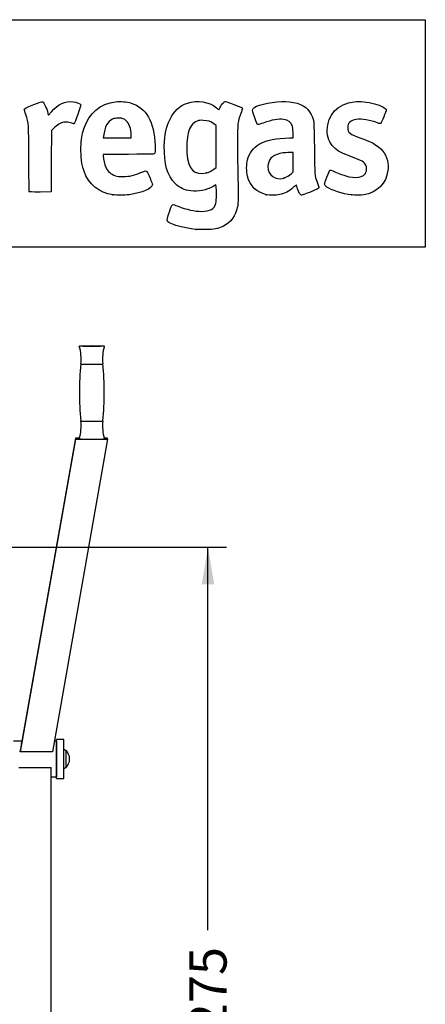
# Model space of a CAD drawing. Units: millimetres. Extents: x 0 to 291, y 0 to 204.
# Drawn here: x 257 to 291, y 121 to 204 of the extents above; entities that cross this region are included whole.
import ezdxf
from ezdxf.enums import TextEntityAlignment as Align

# ---------------------------------------------------------------- set-up
doc = ezdxf.new("R2010")
doc.units = ezdxf.units.MM
for name, color, linetype in [('ESQUI_BRACO', 7, 'Continuous'), ('Predeterminado', 7, 'Continuous'), ('PUNHOS_ESPONJA', 7, 'Continuous'), ('TAMPA_DE_NYLON_(', 7, 'Continuous'), ('TAMPA_FIT_03_1', 7, 'Continuous')]:
    doc.layers.add(name, color=color, linetype=linetype)
doc.styles.add('SEACAD_Arial', font='arial.ttf')
doc.dimstyles.new('ISO', dxfattribs={"dimtxt": 3.125, "dimasz": 3.125, "dimexe": 1.5625, "dimexo": 0, "dimgap": 0.78125, "dimtad": 0, "dimdec": 0, "dimlfac": 16.666667, "dimtxsty": 'SEACAD_Arial', "dimblk1": '_SE_FILLED', "dimblk2": '_SE_FILLED', "dimsah": 1, "dimcen": 1.5625, "dimadec": 1, "dimazin": 0, "dimtfac": 0.5, "dimtmove": 0, "dimatfit": 3, "dimfxl": 1, "dimarcsym": 0})

# ---------------------------------------------------------------- blocks, each defined once
blk = doc.blocks.new('SE2')
at = {"layer": 'ESQUI_BRACO', "color": 7, "linetype": 'Continuous'}
for p, q in [((261.248, 168.565), (256.603, 142.238)), ((261.248, 168.668), (256.743, 143.136)), ((263.948, 168.565), (259.303, 142.238)), ((261.58, 168.668), (261.248, 168.668)), ((261.248, 168.668), (261.248, 168.565)), ((261.248, 168.565), (263.948, 168.565)), ((263.948, 168.668), (263.654, 168.668)), ((263.948, 168.565), (263.948, 168.668)), ((256.752, 143.136), (256.037, 143.136)), ((259.637, 143.136), (259.461, 143.136)), ((259.637, 143.136), (259.637, 140.136)), ((259.303, 142.238), (256.603, 142.238)), ((256.487, 140.931), (259.187, 140.931)), ((259.187, 117.856), (259.187, 140.931)), ((259.187, 140.136), (259.637, 140.136))]:
    blk.add_line(p, q, dxfattribs=at)
blk.add_ellipse((256.487, 141.636), major_axis=(-0.264, -1.5), ratio=0.006506, start_param=1.984919, end_param=3.142739, dxfattribs=at)
at = {"layer": 'PUNHOS_ESPONJA', "color": 7, "linetype": 'Continuous'}
for centre, radius, start, end in [((257.852, 175.335), 3.865, 353.72319, 16.12675), ((267.403, 175.336), 3.885, 164.00942, 186.25042), ((283.819, 172.519), 22.251, 173.82696, 186.2018), ((241.415, 172.508), 22.252, 353.82531, 6.20396), ((257.895, 169.683), 3.822, 343.84366, 6.49022), ((267.356, 169.683), 3.837, 173.55319, 196.07433)]:
    blk.add_arc(centre, radius, start, end, dxfattribs=at)
for major_axis in [(1.05, 0), (-0.6, 0)]:
    blk.add_ellipse((262.618, 176.411), major_axis=major_axis, ratio=0.038042, dxfattribs=at)
for centre, major_axis, start_param, end_param in [((262.618, 174.912), (-0.922, 0), 6.279193, 6.283185), ((262.618, 174.912), (-0.922, 0), 0, 3.145246), ((262.618, 170.115), (-0.922, 0), 0.004522, 3.137383), ((262.618, 168.616), (-1.05, 0), 6.272481, 6.283185), ((262.618, 168.616), (-1.05, 0), 0, 3.152656)]:
    blk.add_ellipse(centre, major_axis=major_axis, ratio=0.038042, start_param=start_param, end_param=end_param, dxfattribs=at)
at = {"layer": 'TAMPA_DE_NYLON_(', "color": 7, "linetype": 'Continuous'}
for p, q in [((260.447, 142.356), (260.398, 142.356)), ((260.447, 140.916), (260.447, 142.356)), ((260.398, 140.916), (260.447, 140.916))]:
    blk.add_line(p, q, dxfattribs=at)
for centre, radius, start, end in [((259.637, 141.27), 1.326, 89.07794, 90), ((259.637, 141.27), 1.326, 54.98527, 62.05777), ((259.733, 141.636), 1.014, 0, 45.23973), ((259.733, 141.636), 1.014, 314.76027, 0), ((259.637, 142.002), 1.326, 270, 270.92206), ((259.637, 142.002), 1.326, 297.94223, 305.01473)]:
    blk.add_arc(centre, radius, start, end, dxfattribs=at)
at = {"layer": 'TAMPA_FIT_03_1', "color": 7, "linetype": 'Continuous'}
for p, q in [((259.659, 139.986), (259.659, 143.286)), ((260.259, 143.286), (259.659, 143.286)), ((260.259, 139.986), (260.259, 143.286)), ((259.659, 139.986), (260.259, 139.986))]:
    blk.add_line(p, q, dxfattribs=at)
blk = doc.blocks.new('DMBLK5')
at = {"layer": 'Predeterminado', "linetype": 'Continuous'}
for points in [[(272.912, 156.355), (272.391, 159.48), (271.87, 156.355)], [(272.912, 86.111), (271.87, 86.111), (272.391, 82.986)]]:
    blk.add_hatch(color=7, dxfattribs=at).paths.add_polyline_path(points)
at = {"layer": 'Predeterminado', "color": 7, "linetype": 'Continuous'}
for p, q in [((247.337, 159.48), (273.954, 159.48)), ((272.391, 127.218), (272.391, 159.48)), ((272.391, 82.986), (272.391, 115.248)), ((247.337, 82.986), (273.954, 82.986))]:
    blk.add_line(p, q, dxfattribs=at)
at = {"layer": 'Predeterminado', "color": 7, "linetype": 'Continuous', "style": 'SEACAD_Arial'}
blk.add_text('1275', height=3.125, rotation=90, dxfattribs=at).set_placement((270.829, 116.341), align=Align.TOP_LEFT)
blk = doc.blocks.new('_SE_FILLED')
at = {"color": 0}
blk.add_line((0, 0), (-1, 0), dxfattribs=at)
blk.add_solid([(0, 0), (-1, -0.1665), (-1, 0.1665), (0, 0)], dxfattribs=at)
blk = doc.blocks.new('SE206')
at = {"color": 7, "linetype": 'Continuous'}
for p, q in [((273.054, 190.002), (272.814, 189.861)), ((273.076, 189.865), (273.054, 190.002))]:
    blk.add_line(p, q, dxfattribs=at)
blk = doc.blocks.new('SE205')
blk.add_blockref('SE206', (0, 0))
blk = doc.blocks.new('SE208')
at = {"color": 7, "linetype": 'Continuous'}
blk.add_point((271.401, 186.228), dxfattribs=at)
blk = doc.blocks.new('SE207')
blk.add_blockref('SE208', (0, 0))
blk = doc.blocks.new('SE210')
at = {"color": 7, "linetype": 'Continuous'}
for p, q in [((273.071, 194.998), (272.884, 195.131)), ((273.071, 193.22), (273.071, 194.998)), ((273.071, 191.442), (273.071, 193.22)), ((272.881, 191.3), (273.071, 191.442))]:
    blk.add_line(p, q, dxfattribs=at)
blk = doc.blocks.new('SE209')
blk.add_blockref('SE210', (0, 0))
blk = doc.blocks.new('SE212')
at = {"color": 7, "linetype": 'Continuous'}
blk.add_point((272.264, 191.003), dxfattribs=at)
blk = doc.blocks.new('SE211')
blk.add_blockref('SE212', (0, 0))
blk = doc.blocks.new('SE268')
at = {"color": 7, "linetype": 'Continuous'}
for p, q in [((265.717, 192.563), (263.582, 192.554)), ((263.582, 192.554), (263.582, 192.427))]:
    blk.add_line(p, q, dxfattribs=at)
blk = doc.blocks.new('SE267')
blk.add_blockref('SE268', (0, 0))
blk = doc.blocks.new('SE270')
at = {"color": 7, "linetype": 'Continuous'}
blk.add_point((264.392, 189.153), dxfattribs=at)
blk = doc.blocks.new('SE269')
blk.add_blockref('SE270', (0, 0))
blk = doc.blocks.new('SE272')
at = {"color": 7, "linetype": 'Continuous'}
for p, q in [((263.598, 194.101), (263.578, 193.944)), ((265.929, 193.944), (265.929, 194.2)), ((265.929, 194.2), (265.929, 194.2)), ((263.578, 193.944), (264.754, 193.944)), ((264.754, 193.944), (265.929, 193.944))]:
    blk.add_line(p, q, dxfattribs=at)
blk = doc.blocks.new('SE271')
blk.add_blockref('SE272', (0, 0))
blk = doc.blocks.new('SE274')
at = {"color": 7, "linetype": 'Continuous'}
for p, q in [((279.56, 193.944), (279.542, 194.398)), ((279.233, 193.943), (279.56, 193.944))]:
    blk.add_line(p, q, dxfattribs=at)
blk = doc.blocks.new('SE273')
blk.add_blockref('SE274', (0, 0))
blk = doc.blocks.new('SE276')
at = {"color": 7, "linetype": 'Continuous'}
blk.add_point((277.319, 189.166), dxfattribs=at)
blk = doc.blocks.new('SE275')
blk.add_blockref('SE276', (0, 0))
blk = doc.blocks.new('SE278')
at = {"color": 7, "linetype": 'Continuous'}
for p, q in [((279.551, 192.73), (279.096, 192.711)), ((279.551, 191.903), (279.551, 192.73)), ((279.551, 191.076), (279.551, 191.903)), ((279.406, 190.942), (279.551, 191.076))]:
    blk.add_line(p, q, dxfattribs=at)
blk = doc.blocks.new('SE277')
blk.add_blockref('SE278', (0, 0))
blk = doc.blocks.new('SE280')
at = {"color": 7, "linetype": 'Continuous'}
blk.add_point((278.779, 190.566), dxfattribs=at)
blk = doc.blocks.new('SE279')
blk.add_blockref('SE280', (0, 0))
blk = doc.blocks.new('SE282')
at = {"color": 7, "linetype": 'Continuous'}
blk.add_point((284.493, 189.139), dxfattribs=at)
blk = doc.blocks.new('SE281')
blk.add_blockref('SE282', (0, 0))
blk = doc.blocks.new('SE290')
at = {"color": 7, "linetype": 'Continuous'}
for p, q in [((258.927, 196.014), (258.97, 195.852)), ((258.97, 195.852), (259.222, 196.148))]:
    blk.add_line(p, q, dxfattribs=at)
blk = doc.blocks.new('SE289')
blk.add_blockref('SE290', (0, 0))
blk = doc.blocks.new('SE292')
at = {"color": 7, "linetype": 'Continuous'}
for p, q in [((259.218, 194.565), (259.21, 191.982)), ((259.478, 194.809), (259.218, 194.565)), ((259.21, 191.982), (259.201, 189.398)), ((259.201, 189.398), (258.283, 189.389))]:
    blk.add_line(p, q, dxfattribs=at)
blk = doc.blocks.new('SE291')
blk.add_blockref('SE292', (0, 0))
blk = doc.blocks.new('SE294')
at = {"color": 7, "linetype": 'Continuous'}
blk.add_point((257.35, 189.422), dxfattribs=at)
blk = doc.blocks.new('SE293')
blk.add_blockref('SE294', (0, 0))

msp = doc.modelspace()

# ---------------------------------------------------------------- linework, layer by layer
at = {"color": 7, "linetype": 'Continuous'}
for points in [[(256.93655, 196.34047), (256.93655, 196.42075), (257.06692, 196.4891), (257.72768, 196.75522)], [(257.72768, 196.75522), (258.22249, 196.9545), (258.41699, 197.01878), (258.45504, 196.99559)], [(258.45504, 196.99559), (258.59869, 196.90806), (258.80205, 196.48514), (258.92708, 196.01386)], [(259.22161, 196.14818), (259.77983, 196.80451), (260.36695, 197.07739), (261.04019, 196.9934)], [(261.04019, 196.9934), (261.36166, 196.95329), (261.64589, 196.83128), (261.68186, 196.71794)], [(261.68186, 196.71794), (261.70914, 196.63199), (261.17979, 195.16934), (261.11199, 195.14332)], [(261.94784, 194.7), (262.39701, 196.04939), (263.31662, 196.83817), (264.61689, 196.98931)], [(264.61689, 196.98931), (265.02766, 197.03706), (265.55654, 196.99354), (265.92065, 196.88202)], [(265.92065, 196.88202), (267.20691, 196.48808), (267.88117, 195.29472), (267.93571, 193.31561)], [(269.16957, 195.48115), (269.52312, 196.20274), (270.00491, 196.65316), (270.65294, 196.86793)], [(270.65294, 196.86793), (271.51612, 197.154), (272.46111, 197.00713), (273.09767, 196.48797)], [(273.31257, 196.32919), (273.31589, 196.33555), (273.36325, 196.42992), (273.4178, 196.5389)], [(273.4178, 196.5389), (273.47235, 196.64788), (273.57941, 196.8022), (273.6557, 196.88182)], [(273.6557, 196.88182), (273.8215, 197.05486), (273.76087, 197.06258), (274.55842, 196.76692)], [(274.55842, 196.76692), (275.16401, 196.54242), (275.28579, 196.48301), (275.28579, 196.41203)], [(276.29521, 195.73179), (276.07217, 196.41584), (276.07396, 196.42463), (276.47313, 196.60912)], [(276.47313, 196.60912), (277.06309, 196.88178), (278.47156, 197.07502), (279.23666, 196.98827)], [(279.23666, 196.98827), (280.20668, 196.87829), (280.75506, 196.55929), (281.06901, 195.92239)], [(282.41901, 194.58848), (282.42166, 195.87956), (283.32759, 196.83423), (284.69586, 196.98782)], [(284.69586, 196.98782), (285.16886, 197.04091), (285.7592, 196.98177), (286.41104, 196.81598)], [(286.41104, 196.81598), (286.93758, 196.68206), (287.38636, 196.44246), (287.38636, 196.29527)], [(257.06752, 195.90632), (256.99549, 196.1233), (256.93655, 196.31867), (256.93655, 196.34047)], [(257.32371, 192.17498), (257.31085, 195.21289), (257.31427, 195.163), (257.06752, 195.90632)], [(273.09767, 196.48797), (273.21253, 196.39428), (273.30924, 196.32283), (273.31257, 196.32919)], [(275.14941, 196.00779), (274.88438, 195.3056), (274.87658, 195.23206), (274.87442, 193.41479)], [(275.28579, 196.41203), (275.28579, 196.38844), (275.22442, 196.20653), (275.14941, 196.00779)], [(276.6244, 195.06788), (276.53166, 195.06788), (276.47329, 195.18558), (276.29521, 195.73179)], [(281.06901, 195.92239), (281.31066, 195.43215), (281.30994, 195.43982), (281.33643, 193.06764)], [(287.38636, 196.29527), (287.38636, 196.21744), (286.96722, 195.22967), (286.90985, 195.1723)], [(260.37497, 195.28065), (260.09167, 195.27863), (259.83058, 195.14153), (259.47753, 194.80941)], [(260.8287, 195.20422), (260.67327, 195.25496), (260.51483, 195.28165), (260.37497, 195.28065)], [(261.11199, 195.14332), (261.08754, 195.13394), (260.96006, 195.16135), (260.8287, 195.20422)], [(264.37054, 195.52434), (263.93214, 195.32234), (263.70148, 194.89717), (263.59825, 194.10082)], [(264.85483, 195.60946), (264.60298, 195.61023), (264.52858, 195.59716), (264.37054, 195.52434)], [(265.54761, 195.3633), (265.33241, 195.56166), (265.20089, 195.60839), (264.85483, 195.60946)], [(265.92876, 194.20001), (265.92763, 194.70521), (265.78314, 195.14619), (265.54761, 195.3633)], [(268.71591, 193.28254), (268.73906, 194.25735), (268.86209, 194.85358), (269.16957, 195.48115)], [(271.4758, 195.36654), (271.12158, 195.23267), (270.85522, 194.87267), (270.72019, 194.34526)], [(271.99615, 195.42268), (271.71292, 195.436), (271.63834, 195.42796), (271.4758, 195.36654)], [(272.88449, 195.13142), (272.60485, 195.33167), (272.38276, 195.40448), (271.99615, 195.42268)], [(277.04081, 195.20111), (276.83625, 195.12783), (276.64887, 195.06788), (276.6244, 195.06788)], [(278.73904, 195.50001), (278.30636, 195.56019), (277.789, 195.46913), (277.04081, 195.20111)], [(279.47037, 195.00278), (279.36686, 195.29453), (279.14837, 195.44307), (278.73904, 195.50001)], [(279.54176, 194.39838), (279.53012, 194.68854), (279.50429, 194.90716), (279.47037, 195.00278)], [(284.86902, 195.4992), (284.38939, 195.42478), (284.14632, 195.19768), (284.14632, 194.82396)], [(286.64327, 195.21268), (286.08019, 195.4381), (285.29375, 195.5651), (284.86902, 195.4992)], [(286.90985, 195.1723), (286.86872, 195.13118), (286.83356, 195.1365), (286.64327, 195.21268)], [(261.70658, 193.16252), (261.72594, 193.8436), (261.78228, 194.20263), (261.94784, 194.7)], [(270.72019, 194.34526), (270.61631, 193.93952), (270.57145, 193.20139), (270.61779, 192.66034)], [(282.96989, 193.16423), (282.5861, 193.54779), (282.41777, 193.98298), (282.41901, 194.58848)], [(284.14632, 194.82396), (284.14632, 194.39898), (284.32159, 194.2548), (285.23735, 193.92645)], [(267.93571, 193.31561), (267.94988, 192.80162), (267.94456, 192.69341), (267.90241, 192.63784)], [(269.63224, 190.10854), (268.9742, 190.76809), (268.68036, 191.78589), (268.71591, 193.28254)], [(274.87442, 193.41479), (274.87337, 192.53287), (274.88739, 191.23851), (274.90558, 190.53842)], [(275.71211, 192.10226), (275.85492, 192.64585), (276.21915, 193.13532), (276.68675, 193.41204)], [(276.68675, 193.41204), (277.25192, 193.74651), (278.19034, 193.94235), (279.23302, 193.94344)], [(285.23735, 193.92645), (285.96578, 193.66527), (286.20878, 193.55588), (286.52145, 193.34842)], [(286.52145, 193.34842), (287.1271, 192.94655), (287.42817, 192.48472), (287.52207, 191.81352)], [(261.96447, 191.1314), (261.75816, 191.73423), (261.68283, 192.32751), (261.70658, 193.16252)], [(263.58195, 192.42656), (263.58195, 192.15646), (263.68245, 191.71127), (263.79588, 191.47896)], [(267.90241, 192.63784), (267.8533, 192.57309), (267.8081, 192.57153), (265.7171, 192.56275)], [(270.61779, 192.66034), (270.73843, 191.25174), (271.21004, 190.77698), (272.26385, 191.00328)], [(278.42665, 192.63512), (277.77059, 192.46494), (277.4348, 192.0909), (277.4348, 191.53028)], [(279.09615, 192.71059), (278.84373, 192.69964), (278.54597, 192.66607), (278.42665, 192.63512)], [(281.33643, 193.06764), (281.36159, 190.81408), (281.36824, 190.72245), (281.5373, 190.29985)], [(284.59265, 192.30587), (283.6362, 192.65055), (283.31261, 192.82172), (282.96989, 193.16423)], [(257.34994, 189.42207), (257.34183, 189.44509), (257.33003, 190.6839), (257.32371, 192.17498)], [(275.7134, 190.72026), (275.61768, 191.09116), (275.61707, 191.74051), (275.71211, 192.10226)], [(285.67077, 191.65544), (285.54623, 191.89956), (285.28831, 192.05516), (284.59265, 192.30587)], [(285.47171, 190.77786), (285.71632, 190.93996), (285.81464, 191.37342), (285.67077, 191.65544)], [(287.52207, 191.81352), (287.55253, 191.59575), (287.55309, 191.45582), (287.52441, 191.22335)], [(264.39196, 189.15342), (263.21764, 189.32264), (262.33824, 190.0392), (261.96447, 191.1314)], [(263.79588, 191.47896), (263.97679, 191.10841), (264.20855, 190.90603), (264.61253, 190.76581)], [(264.61253, 190.76581), (264.78362, 190.70642), (264.8971, 190.69297), (265.23503, 190.692)], [(265.23503, 190.692), (265.79543, 190.69039), (266.23376, 190.79139), (266.81409, 191.05586)], [(266.81409, 191.05586), (267.08816, 191.18075), (267.18624, 191.19243), (267.25833, 191.10874)], [(267.25833, 191.10874), (267.32878, 191.02696), (267.71466, 190.08431), (267.71466, 189.994)], [(272.26385, 191.00328), (272.47087, 191.04773), (272.67117, 191.14424), (272.88055, 191.3004)], [(277.4348, 191.53028), (277.4348, 190.78966), (278.05989, 190.34111), (278.77911, 190.56563)], [(278.77911, 190.56563), (279.00444, 190.63596), (279.20296, 190.75526), (279.40574, 190.94217)], [(282.38053, 190.62882), (282.49933, 190.93369), (282.61543, 191.20242), (282.63853, 191.22599)], [(282.63853, 191.22599), (282.67281, 191.261), (282.76188, 191.23287), (283.12412, 191.07268)], [(283.12412, 191.07268), (284.24899, 190.57525), (285.01985, 190.47844), (285.47171, 190.77786)], [(287.52441, 191.22335), (287.38536, 190.0957), (286.64254, 189.33726), (285.49475, 189.151)], [(267.71466, 189.994), (267.71466, 189.69681), (266.81537, 189.31796), (265.74749, 189.16526)], [(270.96024, 189.47619), (270.40059, 189.54796), (270.00232, 189.7376), (269.63224, 190.10854)], [(274.90558, 190.53842), (274.94664, 188.9574), (274.94003, 188.48138), (274.87238, 188.14748)], [(277.31908, 189.16577), (276.47592, 189.3517), (275.93027, 189.87995), (275.7134, 190.72026)], [(279.82555, 189.97203), (279.82164, 189.97873), (279.71729, 189.89491), (279.59367, 189.78577)], [(279.92927, 189.66707), (279.87615, 189.82809), (279.82948, 189.96533), (279.82555, 189.97203)], [(281.5373, 190.29985), (281.5721, 190.21286), (281.63085, 190.06577), (281.66785, 189.97299)], [(281.66785, 189.97299), (281.70485, 189.8802), (281.72656, 189.77732), (281.7161, 189.74435)], [(282.38168, 189.81163), (282.1349, 189.98885), (282.13489, 189.9985), (282.38053, 190.62882)], [(258.28298, 189.389), (257.56567, 189.38213), (257.36145, 189.38942), (257.34994, 189.42207)], [(265.74749, 189.16526), (265.38796, 189.11385), (264.70779, 189.10791), (264.39196, 189.15342)], [(272.81367, 189.86098), (272.29603, 189.5569), (271.54565, 189.40111), (270.96024, 189.47619)], [(273.05787, 188.44693), (273.10519, 188.64802), (273.11783, 189.61192), (273.07647, 189.86532)], [(278.41978, 189.16922), (278.11587, 189.10667), (277.5945, 189.10504), (277.31909, 189.16577)], [(279.59367, 189.78577), (279.19527, 189.43402), (278.86592, 189.26104), (278.41978, 189.16922)], [(280.26112, 189.11677), (280.17769, 189.11677), (280.03002, 189.36164), (279.92927, 189.66707)], [(281.34246, 189.53565), (280.73236, 189.27971), (280.31173, 189.11677), (280.26112, 189.11677)], [(281.7161, 189.74435), (281.70399, 189.70619), (281.56824, 189.63037), (281.34246, 189.53565)], [(284.49347, 189.13934), (283.71236, 189.23906), (282.75425, 189.54407), (282.38168, 189.81163)], [(285.49475, 189.151), (285.29747, 189.11898), (284.7068, 189.11211), (284.49346, 189.13934)], [(269.17064, 187.80618), (269.36341, 188.41821), (269.34144, 188.40599), (269.86991, 188.19515)], [(271.84956, 187.76144), (272.58856, 187.76092), (272.94388, 187.96251), (273.05787, 188.44693)], [(268.97188, 186.93307), (268.9343, 187.00329), (268.97742, 187.19271), (269.17064, 187.80618)], [(269.86991, 188.19515), (270.58122, 187.91137), (271.26373, 187.76184), (271.84956, 187.76144)], [(274.87238, 188.14748), (274.71365, 187.36413), (274.32318, 186.83068), (273.68229, 186.52161)], [(270.13112, 186.45953), (269.47965, 186.61818), (269.04549, 186.79553), (268.97188, 186.93307)], [(271.40104, 186.22776), (270.77406, 186.31732), (270.53867, 186.36028), (270.13112, 186.45953)], [(272.16146, 186.22278), (271.79778, 186.21773), (271.45559, 186.21996), (271.40104, 186.22776)], [(273.68229, 186.52161), (273.18999, 186.28419), (272.93194, 186.23349), (272.16146, 186.22278)]]:
    msp.add_open_spline(points, degree=3, dxfattribs=at)
at = {"layer": 'Predeterminado', "color": 7, "linetype": 'Continuous'}
for p, q in [((6.32375, 203.9025), (290.66929, 203.9025)), ((290.66929, 203.9025), (290.66929, 184.75666)), ((290.66929, 184.75666), (6.32375, 184.75666))]:
    msp.add_line(p, q, dxfattribs=at)

# ---------------------------------------------------------------- block references
for name in ['SE289', 'SE209', 'SE291', 'SE271', 'SE273', 'SE267', 'SE277', 'SE211', 'SE205', 'SE279', 'SE293', 'SE269', 'SE275', 'SE281', 'SE207']:
    msp.add_blockref(name, (0, 0))
at = {"layer": 'Predeterminado'}
msp.add_blockref('SE2', (0, 0), dxfattribs=at)

# ---------------------------------------------------------------- dimensions: what is measured, and where the dimension line sits
at = {"layer": 'Predeterminado', "color": 7, "linetype": 'Continuous'}
dim = msp.add_linear_dim(base=(272.39133, 82.98574), p1=(247.33744, 82.98574), p2=(247.33744, 159.47955), angle=90, text='\\A1;<>', dimstyle='ISO', dxfattribs=at)
dim.commit()
dim.dimension.update_dxf_attribs({"geometry": 'DMBLK5', "text_midpoint": (272.39133, 121.23265), "dimtype": 161})

doc.saveas('drawing.dxf')
